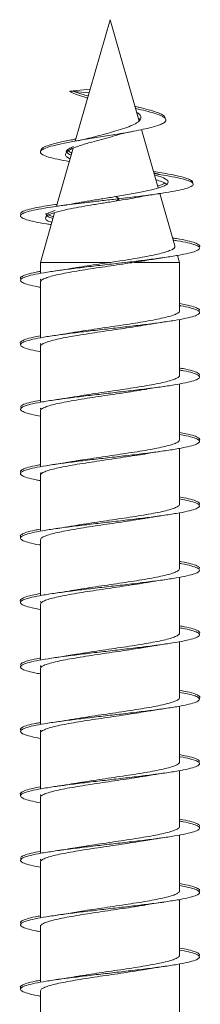
# Model space of a CAD drawing. Units: millimetres. Extents: x -859 to 1217, y -783 to 968.
# Drawn here: x -15 to -10, y 941 to 968 of the extents above; entities that cross this region are included whole.
import ezdxf

# ---------------------------------------------------------------- set-up
doc = ezdxf.new("R2010")
doc.units = ezdxf.units.MM

msp = doc.modelspace()

# ---------------------------------------------------------------- linework, layer by layer
at = {"color": 7, "linetype": 'Continuous', "lineweight": 0}
for p, q in [((-12.255, 968.205), (-13.228, 964.813)), ((-11.444, 965.375), (-12.255, 968.205)), ((-12.813, 966.261), (-13.375, 966.205)), ((-13.375, 966.205), (-12.841, 966.162)), ((-11.463, 965.441), (-11.454, 965.449)), ((-10.907, 963.504), (-11.375, 965.134)), ((-13.285, 964.613), (-13.75, 962.992)), ((-10.976, 963.952), (-11.039, 963.962)), ((-10.958, 963.895), (-11.022, 963.906)), ((-12.092, 963.264), (-11.996, 963.205)), ((-11.996, 963.205), (-12.078, 963.142)), ((-10.443, 961.887), (-10.863, 963.349)), ((-13.733, 963.05), (-13.777, 963.044)), ((-13.801, 962.814), (-14.199, 961.427)), ((-10.312, 961.427), (-10.367, 961.62)), ((-14.199, 961.427), (-14.199, 961.118)), ((-14.199, 961.427), (-12.238, 961.427)), ((-11.585, 961.427), (-10.312, 961.427)), ((-10.312, 960.074), (-10.312, 961.427)), ((-14.199, 960.876), (-14.199, 959.318)), ((-10.312, 958.274), (-10.312, 959.832)), ((-14.199, 959.076), (-14.199, 957.52)), ((-10.312, 956.474), (-10.312, 958.032)), ((-14.199, 957.276), (-14.199, 955.719)), ((-10.312, 954.674), (-10.312, 956.23)), ((-14.199, 955.476), (-14.199, 953.918)), ((-14.198, 955.532), (-14.184, 955.558)), ((-10.312, 952.874), (-10.312, 954.432)), ((-14.199, 953.676), (-14.199, 952.119)), ((-10.312, 951.074), (-10.312, 952.632)), ((-14.199, 951.876), (-14.199, 950.319)), ((-10.312, 949.274), (-10.312, 950.831)), ((-14.199, 950.076), (-14.199, 948.518)), ((-10.312, 947.474), (-10.312, 949.031)), ((-14.199, 948.276), (-14.199, 946.718)), ((-10.312, 945.674), (-10.312, 947.232)), ((-14.199, 946.476), (-14.199, 944.92)), ((-10.312, 943.874), (-10.312, 945.432)), ((-14.199, 944.676), (-14.199, 943.119)), ((-10.312, 942.074), (-10.312, 943.631)), ((-14.199, 942.876), (-14.199, 941.318)), ((-10.312, 940.274), (-10.312, 941.832)), ((-14.199, 941.076), (-14.199, 939.519))]:
    msp.add_line(p, q, dxfattribs=at)
for points, knots in [([(-12.882, 966.02), (-12.915, 966.029), (-13.05, 966.062), (-13.233, 966.124), (-13.328, 966.178), (-13.375, 966.205)], [0, 0, 0, 0, 0.143194, 0.567369, 1, 1, 1, 1]), ([(-12.866, 966.075), (-12.926, 966.091), (-13.086, 966.134), (-13.191, 966.178), (-13.257, 966.205)], [0, 0, 0, 0, 0.3781, 1, 1, 1, 1]), ([(-13.391, 964.243), (-13.504, 964.263), (-13.732, 964.305), (-13.982, 964.368), (-14.148, 964.433), (-14.216, 964.498), (-14.175, 964.565), (-14.03, 964.634), (-13.784, 964.703), (-13.447, 964.775), (-13.04, 964.847), (-12.586, 964.921), (-12.166, 964.989), (-11.811, 965.049), (-11.522, 965.102), (-11.263, 965.156), (-11.04, 965.21), (-10.864, 965.266), (-10.745, 965.323), (-10.687, 965.381), (-10.695, 965.44), (-10.772, 965.501), (-10.916, 965.562), (-11.123, 965.626), (-11.337, 965.68), (-11.491, 965.714), (-11.543, 965.725)], [0, 0, 0, 0, 0.04888, 0.098434, 0.147808, 0.197587, 0.247751, 0.297771, 0.348367, 0.399154, 0.449926, 0.50147, 0.552899, 0.587501, 0.622444, 0.657439, 0.692328, 0.727819, 0.763426, 0.798942, 0.834814, 0.871244, 0.907412, 0.944046, 0.981183, 1, 1, 1, 1]), ([(-12.729, 964.921), (-12.657, 964.941), (-12.496, 964.987), (-12.23, 965.056), (-11.96, 965.139), (-11.722, 965.215), (-11.536, 965.299), (-11.418, 965.385), (-11.381, 965.47), (-11.412, 965.551), (-11.486, 965.602), (-11.514, 965.622)], [0, 0, 0, 0, 0.097156, 0.218007, 0.338038, 0.457249, 0.576392, 0.694021, 0.811844, 0.927796, 1, 1, 1, 1]), ([(-10.723, 965.453), (-10.723, 965.469), (-10.723, 965.505), (-10.807, 965.563), (-10.956, 965.626), (-11.175, 965.691), (-11.382, 965.743), (-11.522, 965.774), (-11.56, 965.782)], [0, 0, 0, 0, 0.1504021, 0.3420709, 0.5362172, 0.7330159, 0.9288437, 1, 1, 1, 1]), ([(-11.423, 965.403), (-11.426, 965.416), (-11.431, 965.434), (-11.46, 965.453), (-11.468, 965.458)], [0, 0, 0, 0, 0.717803, 1, 1, 1, 1]), ([(-12.063, 964.98), (-11.987, 965.002), (-11.849, 965.04), (-11.668, 965.075), (-11.588, 965.091)], [0, 0, 0, 0, 0.557175, 1, 1, 1, 1]), ([(-14.165, 964.553), (-14.168, 964.557), (-14.191, 964.584), (-14.128, 964.634), (-13.97, 964.703), (-13.697, 964.775), (-13.436, 964.83), (-13.254, 964.862), (-13.212, 964.869)], [0, 0, 0, 0, 0.040808, 0.261593, 0.484913, 0.709078, 0.933185, 1, 1, 1, 1]), ([(-13.37, 964.316), (-13.403, 964.334), (-13.474, 964.373), (-13.509, 964.438), (-13.479, 964.51), (-13.35, 964.594), (-13.103, 964.69), (-12.8, 964.776), (-12.494, 964.861), (-12.249, 964.924), (-12.111, 964.967), (-12.062, 964.982)], [0, 0, 0, 0, 0.0902098, 0.1979481, 0.3050471, 0.4478444, 0.5891426, 0.7306181, 0.8357217, 0.9409984, 1, 1, 1, 1]), ([(-12.725, 964.923), (-12.808, 964.902), (-12.959, 964.863), (-13.152, 964.827), (-13.239, 964.811)], [0, 0, 0, 0, 0.555725, 1, 1, 1, 1]), ([(-13.472, 964.499), (-13.473, 964.501), (-13.487, 964.532), (-13.436, 964.586), (-13.32, 964.642), (-13.27, 964.666)], [0, 0, 0, 0, 0.026931, 0.583185, 1, 1, 1, 1]), ([(-13.339, 964.425), (-13.341, 964.425), (-13.398, 964.447), (-13.443, 964.474), (-13.46, 964.502), (-13.463, 964.507)], [0, 0, 0, 0, 0.024978, 0.813762, 1, 1, 1, 1]), ([(-13.322, 964.483), (-13.329, 964.486), (-13.375, 964.504), (-13.396, 964.524), (-13.415, 964.541)], [0, 0, 0, 0, 0.141128, 1, 1, 1, 1]), ([(-9.965, 963.653), (-9.961, 963.658), (-9.937, 963.682), (-9.995, 963.727), (-10.144, 963.789), (-10.402, 963.852), (-10.687, 963.906), (-10.908, 963.94), (-10.988, 963.953)], [0, 0, 0, 0, 0.04573, 0.253371, 0.461449, 0.670276, 0.879791, 1, 1, 1, 1]), ([(-12.092, 963.264), (-11.945, 963.288), (-11.65, 963.338), (-11.257, 963.411), (-10.938, 963.488), (-10.719, 963.564), (-10.615, 963.644), (-10.641, 963.723), (-10.771, 963.799), (-10.939, 963.849), (-11.012, 963.87)], [0, 0, 0, 0, 0.1277839, 0.2573028, 0.3864572, 0.5153157, 0.6439415, 0.7722555, 0.9002442, 1, 1, 1, 1]), ([(-11.996, 963.205), (-11.835, 963.224), (-11.517, 963.261), (-11.079, 963.317), (-10.692, 963.374), (-10.37, 963.431), (-10.126, 963.488), (-9.971, 963.547), (-9.914, 963.606), (-9.958, 963.666), (-10.104, 963.727), (-10.35, 963.789), (-10.641, 963.845), (-10.873, 963.881), (-10.968, 963.896)], [0, 0, 0, 0, 0.086587, 0.171278, 0.255752, 0.340554, 0.42557, 0.510806, 0.596202, 0.681881, 0.767816, 0.853931, 0.940353, 1, 1, 1, 1]), ([(-10.891, 963.884), (-10.895, 963.885), (-10.927, 963.9), (-10.989, 963.916), (-11.045, 963.929)], [0, 0, 0, 0, 0.107073, 1, 1, 1, 1]), ([(-10.679, 963.611), (-10.714, 963.635), (-10.772, 963.675), (-10.916, 963.717), (-10.973, 963.733)], [0, 0, 0, 0, 0.59993, 1, 1, 1, 1]), ([(-10.923, 963.56), (-10.917, 963.561), (-10.819, 963.587), (-10.773, 963.614), (-10.731, 963.639)], [0, 0, 0, 0, 0.067783, 1, 1, 1, 1]), ([(-13.896, 962.481), (-13.941, 962.488), (-14.119, 962.514), (-14.36, 962.559), (-14.599, 962.618), (-14.736, 962.677), (-14.771, 962.735), (-14.701, 962.794), (-14.528, 962.852), (-14.261, 962.911), (-13.933, 962.966), (-13.576, 963.016), (-13.211, 963.063), (-12.823, 963.11), (-12.413, 963.157), (-12.136, 963.189), (-11.996, 963.205)], [0, 0, 0, 0, 0.026815, 0.107794, 0.188772, 0.269752, 0.350731, 0.431703, 0.512671, 0.59367, 0.6747, 0.739486, 0.8041, 0.86846, 0.933243, 1, 1, 1, 1]), ([(-13.879, 962.54), (-13.927, 962.559), (-14.041, 962.603), (-14.073, 962.674), (-13.99, 962.752), (-13.775, 962.83), (-13.475, 962.902), (-13.139, 962.967), (-12.801, 963.026), (-12.441, 963.083), (-12.199, 963.122), (-12.078, 963.142)], [0, 0, 0, 0, 0.0929118, 0.2228375, 0.3527355, 0.4826466, 0.6127398, 0.7101763, 0.807219, 0.9043549, 1, 1, 1, 1]), ([(-13.138, 963.09), (-13.03, 963.109), (-12.813, 963.148), (-12.455, 963.205), (-12.212, 963.244), (-12.092, 963.264)], [0, 0, 0, 0, 0.330111, 0.667614, 1, 1, 1, 1]), ([(-12.078, 963.142), (-11.968, 963.16), (-11.75, 963.195), (-11.555, 963.232), (-11.459, 963.25)], [0, 0, 0, 0, 0.509, 1, 1, 1, 1]), ([(-11.466, 963.249), (-11.381, 963.264), (-11.185, 963.299), (-10.967, 963.333), (-10.844, 963.352)], [0, 0, 0, 0, 0.434717, 1, 1, 1, 1]), ([(-14.732, 962.753), (-14.743, 962.767), (-14.77, 962.8), (-14.692, 962.852), (-14.519, 962.911), (-14.264, 962.966), (-13.996, 963.012), (-13.81, 963.038), (-13.733, 963.049)], [0, 0, 0, 0, 0.137196, 0.335022, 0.532929, 0.730907, 0.889196, 1, 1, 1, 1]), ([(-14.031, 962.76), (-14.005, 962.784), (-13.964, 962.821), (-13.834, 962.859), (-13.784, 962.874)], [0, 0, 0, 0, 0.617235, 1, 1, 1, 1]), ([(-13.131, 963.091), (-13.243, 963.072), (-13.445, 963.036), (-13.673, 963.003), (-13.775, 962.988)], [0, 0, 0, 0, 0.556085, 1, 1, 1, 1]), ([(-13.848, 962.651), (-13.909, 962.673), (-14.032, 962.718), (-14.043, 962.764), (-14.048, 962.787)], [0, 0, 0, 0, 0.492985, 1, 1, 1, 1]), ([(-13.833, 962.702), (-13.852, 962.707), (-13.917, 962.725), (-13.941, 962.743), (-13.957, 962.756)], [0, 0, 0, 0, 0.286755, 1, 1, 1, 1]), ([(-14.199, 960.731), (-14.222, 960.735), (-14.361, 960.759), (-14.538, 960.801), (-14.709, 960.86), (-14.772, 960.919), (-14.731, 960.977), (-14.587, 961.036), (-14.345, 961.094), (-14.017, 961.153), (-13.614, 961.212), (-13.156, 961.27), (-12.659, 961.329), (-12.146, 961.387), (-11.638, 961.446), (-11.155, 961.505), (-10.718, 961.563), (-10.345, 961.622), (-10.052, 961.68), (-9.85, 961.739), (-9.749, 961.798), (-9.753, 961.856), (-9.86, 961.915), (-10.071, 961.973), (-10.288, 962.018), (-10.453, 962.044), (-10.49, 962.049)], [0, 0, 0, 0, 0.008744, 0.053204, 0.097662, 0.142121, 0.186581, 0.231041, 0.275501, 0.31996, 0.364422, 0.408883, 0.453345, 0.497807, 0.542271, 0.586733, 0.631197, 0.675661, 0.720125, 0.764591, 0.809056, 0.85352, 0.897984, 0.942448, 0.986909, 1, 1, 1, 1]), ([(-9.77, 961.853), (-9.768, 961.854), (-9.733, 961.875), (-9.763, 961.915), (-9.864, 961.973), (-10.083, 962.032), (-10.302, 962.077), (-10.469, 962.102), (-10.507, 962.108)], [0, 0, 0, 0, 0.012414, 0.24223, 0.472045, 0.701855, 0.931664, 1, 1, 1, 1]), ([(-10.447, 961.886), (-10.445, 961.883), (-10.432, 961.863), (-10.456, 961.828), (-10.526, 961.778), (-10.65, 961.729), (-10.82, 961.679), (-11.034, 961.63), (-11.286, 961.581), (-11.575, 961.53), (-11.895, 961.479), (-12.124, 961.444), (-12.238, 961.427)], [0, 0, 0, 0, 0.017869, 0.1231, 0.228603, 0.334111, 0.441196, 0.548286, 0.656945, 0.765604, 0.8828, 1, 1, 1, 1]), ([(-11.585, 961.427), (-11.484, 961.442), (-11.371, 961.46), (-11.274, 961.478), (-11.263, 961.48)], [0, 0, 0, 0, 0.884634, 1, 1, 1, 1]), ([(-11.263, 961.479), (-11.2, 961.49), (-11.1, 961.507), (-10.926, 961.534), (-10.808, 961.552), (-10.731, 961.563)], [0, 0, 0, 0, 0.371873, 0.589439, 1, 1, 1, 1]), ([(-14.192, 960.876), (-14.193, 960.885), (-14.196, 960.91), (-14.138, 960.952), (-14.027, 961), (-13.86, 961.05), (-13.649, 961.098), (-13.396, 961.147), (-13.112, 961.196), (-12.8, 961.245), (-12.475, 961.294), (-12.141, 961.343), (-11.842, 961.387), (-11.66, 961.415), (-11.585, 961.427)], [0, 0, 0, 0, 0.049587, 0.136997, 0.226939, 0.314349, 0.404296, 0.491703, 0.581649, 0.669057, 0.758999, 0.846414, 0.936354, 1, 1, 1, 1]), ([(-13.255, 961.27), (-13.315, 961.26), (-13.477, 961.232), (-13.662, 961.204), (-13.779, 961.187)], [0, 0, 0, 0, 0.368577, 1, 1, 1, 1]), ([(-12.238, 961.427), (-12.347, 961.411), (-12.568, 961.378), (-12.888, 961.33), (-13.121, 961.293), (-13.232, 961.273), (-13.255, 961.269)], [0, 0, 0, 0, 0.305297, 0.619449, 0.924755, 1, 1, 1, 1]), ([(-14.73, 960.953), (-14.74, 960.961), (-14.774, 960.989), (-14.724, 961.036), (-14.575, 961.094), (-14.394, 961.141), (-14.24, 961.167), (-14.199, 961.174)], [0, 0, 0, 0, 0.1094538, 0.3743649, 0.6392762, 0.9041912, 1, 1, 1, 1]), ([(-14.192, 960.932), (-14.196, 960.938), (-14.2, 960.947), (-14.189, 960.956), (-14.187, 960.959)], [0, 0, 0, 0, 0.723702, 1, 1, 1, 1]), ([(-14.199, 958.931), (-14.292, 958.949), (-14.487, 958.987), (-14.671, 959.044), (-14.765, 959.102), (-14.753, 959.161), (-14.637, 959.219), (-14.422, 959.278), (-14.116, 959.337), (-13.734, 959.395), (-13.289, 959.454), (-12.801, 959.512), (-12.291, 959.571), (-11.779, 959.63), (-11.287, 959.688), (-10.835, 959.747), (-10.442, 959.805), (-10.125, 959.864), (-9.898, 959.923), (-9.767, 959.981), (-9.742, 960.04), (-9.818, 960.098), (-10.006, 960.157), (-10.177, 960.197), (-10.304, 960.218), (-10.312, 960.219)], [0, 0, 0, 0, 0.042181, 0.08765, 0.133118, 0.178587, 0.224054, 0.269522, 0.31499, 0.360455, 0.405922, 0.451388, 0.496854, 0.542319, 0.587786, 0.633249, 0.678714, 0.724179, 0.769643, 0.815107, 0.860572, 0.906036, 0.9515, 0.996964, 1, 1, 1, 1]), ([(-9.777, 960.053), (-9.766, 960.068), (-9.742, 960.103), (-9.826, 960.157), (-10.015, 960.216), (-10.186, 960.255), (-10.308, 960.275), (-10.312, 960.276)], [0, 0, 0, 0, 0.203281, 0.466489, 0.729702, 0.99291, 1, 1, 1, 1]), ([(-10.318, 960.074), (-10.316, 960.069), (-10.309, 960.048), (-10.353, 960.01), (-10.45, 959.962), (-10.605, 959.913), (-10.805, 959.864), (-11.049, 959.815), (-11.326, 959.766), (-11.632, 959.717), (-11.954, 959.668), (-12.287, 959.619), (-12.617, 959.571), (-12.936, 959.522), (-13.152, 959.488), (-13.25, 959.47), (-13.257, 959.469)], [0, 0, 0, 0, 0.025258, 0.104808, 0.186667, 0.266217, 0.348075, 0.427625, 0.509484, 0.589035, 0.670894, 0.750444, 0.832301, 0.91185, 0.993711, 1, 1, 1, 1]), ([(-14.192, 959.076), (-14.194, 959.082), (-14.2, 959.105), (-14.151, 959.144), (-14.047, 959.193), (-13.889, 959.242), (-13.683, 959.291), (-13.438, 959.339), (-13.156, 959.389), (-12.85, 959.437), (-12.524, 959.486), (-12.194, 959.535), (-11.861, 959.584), (-11.547, 959.633), (-11.339, 959.665), (-11.25, 959.682), (-11.249, 959.682)], [0, 0, 0, 0, 0.031616, 0.113391, 0.192862, 0.274638, 0.354109, 0.435881, 0.515353, 0.597127, 0.676603, 0.75838, 0.837849, 0.919621, 0.999093, 1, 1, 1, 1]), ([(-11.249, 959.681), (-11.19, 959.691), (-11.029, 959.719), (-10.846, 959.746), (-10.729, 959.763)], [0, 0, 0, 0, 0.363182, 1, 1, 1, 1]), ([(-14.737, 959.153), (-14.741, 959.156), (-14.777, 959.178), (-14.744, 959.219), (-14.629, 959.278), (-14.443, 959.33), (-14.267, 959.362), (-14.199, 959.374)], [0, 0, 0, 0, 0.035378, 0.300332, 0.565287, 0.830236, 1, 1, 1, 1]), ([(-13.257, 959.47), (-13.303, 959.462), (-13.464, 959.433), (-13.646, 959.407), (-13.776, 959.388)], [0, 0, 0, 0, 0.288678, 1, 1, 1, 1]), ([(-14.193, 959.132), (-14.196, 959.136), (-14.2, 959.145), (-14.19, 959.153), (-14.185, 959.158)], [0, 0, 0, 0, 0.48877, 1, 1, 1, 1]), ([(-9.78, 958.253), (-9.77, 958.263), (-9.737, 958.292), (-9.794, 958.341), (-9.951, 958.399), (-10.131, 958.444), (-10.279, 958.469), (-10.312, 958.474)], [0, 0, 0, 0, 0.1302108, 0.3948866, 0.6595647, 0.9242466, 1, 1, 1, 1]), ([(-14.199, 957.132), (-14.266, 957.144), (-14.441, 957.176), (-14.624, 957.227), (-14.75, 957.286), (-14.766, 957.344), (-14.68, 957.403), (-14.492, 957.462), (-14.211, 957.52), (-13.848, 957.579), (-13.419, 957.637), (-12.941, 957.696), (-12.435, 957.755), (-11.921, 957.813), (-11.422, 957.872), (-10.957, 957.93), (-10.545, 957.989), (-10.206, 958.048), (-9.951, 958.106), (-9.794, 958.165), (-9.738, 958.223), (-9.786, 958.282), (-9.943, 958.341), (-10.123, 958.386), (-10.274, 958.412), (-10.312, 958.418)], [0, 0, 0, 0, 0.028462, 0.074013, 0.119565, 0.165116, 0.210668, 0.256219, 0.301771, 0.347322, 0.392876, 0.438426, 0.48398, 0.52953, 0.575083, 0.620637, 0.66619, 0.711744, 0.757298, 0.802851, 0.848406, 0.893961, 0.939517, 0.985074, 1, 1, 1, 1]), ([(-10.318, 958.274), (-10.317, 958.267), (-10.312, 958.243), (-10.364, 958.203), (-10.471, 958.154), (-10.632, 958.105), (-10.84, 958.056), (-11.088, 958.008), (-11.372, 957.959), (-11.679, 957.91), (-12.006, 957.861), (-12.337, 957.812), (-12.667, 957.763), (-12.97, 957.717), (-13.15, 957.687), (-13.231, 957.673)], [0, 0, 0, 0, 0.036691, 0.119142, 0.199273, 0.281728, 0.361854, 0.444311, 0.524438, 0.606896, 0.687024, 0.769474, 0.849607, 0.932061, 1, 1, 1, 1]), ([(-11.251, 957.88), (-11.178, 957.893), (-11.016, 957.921), (-10.833, 957.948), (-10.732, 957.963)], [0, 0, 0, 0, 0.445401, 1, 1, 1, 1]), ([(-14.193, 957.276), (-14.195, 957.28), (-14.203, 957.3), (-14.161, 957.337), (-14.068, 957.386), (-13.916, 957.435), (-13.719, 957.483), (-13.477, 957.532), (-13.202, 957.581), (-12.897, 957.63), (-12.576, 957.679), (-12.243, 957.728), (-11.912, 957.776), (-11.592, 957.825), (-11.369, 957.86), (-11.264, 957.879), (-11.251, 957.882)], [0, 0, 0, 0, 0.020463, 0.099941, 0.181724, 0.261204, 0.342987, 0.422463, 0.504246, 0.583722, 0.665511, 0.744989, 0.826772, 0.906247, 0.988033, 1, 1, 1, 1]), ([(-13.231, 957.674), (-13.233, 957.673), (-13.274, 957.666), (-13.381, 957.648), (-13.56, 957.619), (-13.701, 957.599), (-13.777, 957.588)], [0, 0, 0, 0, 0.0134, 0.293442, 0.619725, 1, 1, 1, 1]), ([(-14.736, 957.353), (-14.746, 957.37), (-14.767, 957.406), (-14.671, 957.462), (-14.49, 957.519), (-14.294, 957.557), (-14.199, 957.576)], [0, 0, 0, 0, 0.2242864, 0.4877518, 0.7512223, 1, 1, 1, 1]), ([(-14.196, 957.332), (-14.197, 957.333), (-14.202, 957.342), (-14.192, 957.35), (-14.184, 957.357)], [0, 0, 0, 0, 0.179532, 1, 1, 1, 1]), ([(-14.199, 955.332), (-14.238, 955.339), (-14.391, 955.365), (-14.572, 955.411), (-14.726, 955.469), (-14.772, 955.528), (-14.715, 955.587), (-14.555, 955.645), (-14.298, 955.704), (-13.957, 955.762), (-13.545, 955.821), (-13.079, 955.88), (-12.579, 955.938), (-12.065, 955.997), (-11.559, 956.055), (-11.082, 956.114), (-10.654, 956.173), (-10.293, 956.231), (-10.014, 956.29), (-9.827, 956.348), (-9.743, 956.407), (-9.762, 956.466), (-9.889, 956.524), (-10.073, 956.575), (-10.246, 956.606), (-10.312, 956.618)], [0, 0, 0, 0, 0.015768, 0.061325, 0.106883, 0.152442, 0.198001, 0.243561, 0.289121, 0.334681, 0.380241, 0.4258, 0.471359, 0.516916, 0.562474, 0.608031, 0.653587, 0.699143, 0.744699, 0.790254, 0.835809, 0.881364, 0.926918, 0.972473, 1, 1, 1, 1]), ([(-9.776, 956.453), (-9.77, 956.457), (-9.734, 956.481), (-9.771, 956.524), (-9.895, 956.583), (-10.081, 956.633), (-10.251, 956.663), (-10.312, 956.674)], [0, 0, 0, 0, 0.056372, 0.321458, 0.586547, 0.851627, 1, 1, 1, 1]), ([(-10.318, 956.474), (-10.318, 956.464), (-10.316, 956.438), (-10.377, 956.395), (-10.492, 956.347), (-10.661, 956.298), (-10.875, 956.249), (-11.131, 956.2), (-11.416, 956.151), (-11.729, 956.102), (-12.055, 956.054), (-12.389, 956.004), (-12.715, 955.956), (-13.011, 955.91), (-13.181, 955.882), (-13.256, 955.869)], [0, 0, 0, 0, 0.049896, 0.12943, 0.211272, 0.290803, 0.372645, 0.452179, 0.534017, 0.613555, 0.695395, 0.774923, 0.856766, 0.936298, 1, 1, 1, 1]), ([(-14.196, 955.476), (-14.197, 955.477), (-14.206, 955.495), (-14.171, 955.529), (-14.086, 955.578), (-13.943, 955.627), (-13.751, 955.676), (-13.517, 955.725), (-13.244, 955.774), (-12.946, 955.822), (-12.624, 955.871), (-12.295, 955.92), (-11.961, 955.969), (-11.641, 956.018), (-11.4, 956.055), (-11.281, 956.076), (-11.253, 956.082)], [0, 0, 0, 0, 0.0070169, 0.0888023, 0.1682822, 0.2500645, 0.3295442, 0.4113327, 0.4908094, 0.5725928, 0.6520768, 0.7338585, 0.8133382, 0.8951283, 0.9746067, 1, 1, 1, 1]), ([(-11.252, 956.08), (-11.191, 956.091), (-11.027, 956.119), (-10.844, 956.146), (-10.731, 956.163)], [0, 0, 0, 0, 0.377298, 1, 1, 1, 1]), ([(-14.73, 955.553), (-14.741, 955.564), (-14.772, 955.595), (-14.708, 955.645), (-14.542, 955.704), (-14.364, 955.747), (-14.223, 955.771), (-14.199, 955.775)], [0, 0, 0, 0, 0.150929, 0.415294, 0.679658, 0.944027, 1, 1, 1, 1]), ([(-13.256, 955.87), (-13.329, 955.857), (-13.492, 955.829), (-13.675, 955.802), (-13.776, 955.788)], [0, 0, 0, 0, 0.446998, 1, 1, 1, 1]), ([(-9.771, 954.653), (-9.762, 954.671), (-9.745, 954.709), (-9.851, 954.766), (-10.033, 954.822), (-10.224, 954.858), (-10.312, 954.875)], [0, 0, 0, 0, 0.245721, 0.509808, 0.773895, 1, 1, 1, 1]), ([(-14.199, 953.531), (-14.209, 953.532), (-14.337, 953.554), (-14.509, 953.594), (-14.695, 953.653), (-14.769, 953.712), (-14.742, 953.77), (-14.609, 953.829), (-14.38, 953.887), (-14.061, 953.946), (-13.667, 954.005), (-13.214, 954.063), (-12.721, 954.122), (-12.209, 954.18), (-11.699, 954.239), (-11.212, 954.297), (-10.768, 954.356), (-10.387, 954.415), (-10.083, 954.473), (-9.87, 954.532), (-9.756, 954.59), (-9.747, 954.649), (-9.843, 954.708), (-10.027, 954.764), (-10.22, 954.802), (-10.312, 954.819)], [0, 0, 0, 0, 0.003871, 0.049347, 0.094823, 0.140297, 0.185772, 0.231247, 0.276722, 0.322196, 0.36767, 0.413144, 0.458619, 0.504092, 0.549568, 0.595043, 0.640516, 0.68599, 0.731465, 0.77694, 0.822414, 0.867889, 0.913364, 0.958839, 1, 1, 1, 1]), ([(-10.316, 954.674), (-10.318, 954.662), (-10.32, 954.633), (-10.391, 954.588), (-10.515, 954.539), (-10.69, 954.49), (-10.912, 954.441), (-11.171, 954.393), (-11.464, 954.344), (-11.777, 954.295), (-12.107, 954.246), (-12.438, 954.197), (-12.766, 954.148), (-13.041, 954.106), (-13.195, 954.079), (-13.253, 954.069)], [0, 0, 0, 0, 0.061099, 0.142996, 0.222584, 0.304479, 0.384067, 0.465965, 0.545556, 0.627453, 0.707038, 0.788939, 0.868522, 0.950423, 1, 1, 1, 1]), ([(-11.251, 954.281), (-11.201, 954.289), (-11.035, 954.318), (-10.856, 954.345), (-10.731, 954.363)], [0, 0, 0, 0, 0.29906, 1, 1, 1, 1]), ([(-14.197, 953.676), (-14.193, 953.691), (-14.184, 953.723), (-14.102, 953.771), (-13.967, 953.82), (-13.784, 953.868), (-13.554, 953.917), (-13.289, 953.966), (-12.992, 954.015), (-12.676, 954.064), (-12.344, 954.113), (-12.013, 954.161), (-11.688, 954.21), (-11.43, 954.251), (-11.293, 954.275), (-11.251, 954.282)], [0, 0, 0, 0, 0.075326, 0.157064, 0.236498, 0.318238, 0.397672, 0.479404, 0.558842, 0.640583, 0.720017, 0.801753, 0.881184, 0.962928, 1, 1, 1, 1]), ([(-13.253, 954.07), (-13.313, 954.06), (-13.475, 954.032), (-13.66, 954.005), (-13.777, 953.988)], [0, 0, 0, 0, 0.36998, 1, 1, 1, 1]), ([(-14.732, 953.753), (-14.74, 953.759), (-14.776, 953.784), (-14.733, 953.829), (-14.6, 953.887), (-14.415, 953.936), (-14.252, 953.965), (-14.199, 953.974)], [0, 0, 0, 0, 0.077295, 0.342398, 0.607505, 0.872606, 1, 1, 1, 1]), ([(-14.199, 951.732), (-14.281, 951.747), (-14.467, 951.782), (-14.651, 951.836), (-14.759, 951.895), (-14.76, 951.954), (-14.657, 952.012), (-14.453, 952.071), (-14.159, 952.129), (-13.784, 952.188), (-13.346, 952.247), (-12.863, 952.305), (-12.354, 952.364), (-11.841, 952.422), (-11.345, 952.481), (-10.888, 952.54), (-10.486, 952.598), (-10.16, 952.657), (-9.92, 952.715), (-9.778, 952.774), (-9.739, 952.833), (-9.804, 952.891), (-9.977, 952.95), (-10.153, 952.992), (-10.291, 953.015), (-10.312, 953.019)], [0, 0, 0, 0, 0.0360186, 0.0815314, 0.1270456, 0.1725594, 0.2180742, 0.2635893, 0.3091041, 0.3546202, 0.4001358, 0.445653, 0.4911698, 0.5366872, 0.5822053, 0.6277227, 0.6732431, 0.7187618, 0.7642822, 0.8098019, 0.8553219, 0.9008403, 0.9463589, 0.991877, 1, 1, 1, 1]), ([(-9.779, 952.853), (-9.768, 952.866), (-9.74, 952.898), (-9.811, 952.95), (-9.987, 953.008), (-10.161, 953.05), (-10.295, 953.072), (-10.312, 953.075)], [0, 0, 0, 0, 0.171605, 0.435567, 0.699521, 0.963475, 1, 1, 1, 1]), ([(-10.314, 952.874), (-10.318, 952.859), (-10.325, 952.828), (-10.406, 952.78), (-10.538, 952.732), (-10.722, 952.683), (-10.948, 952.634), (-11.215, 952.585), (-11.509, 952.536), (-11.828, 952.487), (-12.156, 952.439), (-12.49, 952.39), (-12.813, 952.341), (-13.073, 952.301), (-13.209, 952.277), (-13.253, 952.269)], [0, 0, 0, 0, 0.074546, 0.15411, 0.235985, 0.315551, 0.397424, 0.476989, 0.558863, 0.638429, 0.7203, 0.799869, 0.881742, 0.961308, 1, 1, 1, 1]), ([(-14.194, 951.876), (-14.192, 951.889), (-14.189, 951.918), (-14.117, 951.963), (-13.992, 952.012), (-13.814, 952.061), (-13.593, 952.11), (-13.331, 952.159), (-13.04, 952.207), (-12.723, 952.257), (-12.397, 952.305), (-12.062, 952.354), (-11.738, 952.403), (-11.463, 952.445), (-11.313, 952.471), (-11.256, 952.481)], [0, 0, 0, 0, 0.064287, 0.143833, 0.225685, 0.305228, 0.387083, 0.466628, 0.548483, 0.628027, 0.70988, 0.789424, 0.871274, 0.950822, 1, 1, 1, 1]), ([(-11.255, 952.48), (-11.195, 952.49), (-11.032, 952.519), (-10.847, 952.546), (-10.73, 952.563)], [0, 0, 0, 0, 0.370493, 1, 1, 1, 1]), ([(-14.742, 951.953), (-14.743, 951.953), (-14.776, 951.973), (-14.751, 952.012), (-14.65, 952.071), (-14.464, 952.125), (-14.279, 952.16), (-14.199, 952.175)], [0, 0, 0, 0, 0.002612, 0.267143, 0.531673, 0.796209, 1, 1, 1, 1]), ([(-13.254, 952.27), (-13.302, 952.262), (-13.465, 952.233), (-13.649, 952.206), (-13.778, 952.187)], [0, 0, 0, 0, 0.295409, 1, 1, 1, 1]), ([(-14.192, 951.932), (-14.196, 951.942), (-14.2, 951.953), (-14.185, 951.964), (-14.184, 951.965)], [0, 0, 0, 0, 0.93318, 1, 1, 1, 1]), ([(-14.199, 949.932), (-14.254, 949.942), (-14.419, 949.971), (-14.603, 950.02), (-14.74, 950.079), (-14.77, 950.137), (-14.696, 950.196), (-14.52, 950.254), (-14.25, 950.313), (-13.896, 950.372), (-13.474, 950.43), (-13.002, 950.489), (-12.498, 950.547), (-11.984, 950.606), (-11.481, 950.665), (-11.011, 950.723), (-10.592, 950.782), (-10.243, 950.84), (-9.978, 950.899), (-9.807, 950.958), (-9.74, 951.016), (-9.775, 951.075), (-9.919, 951.133), (-10.101, 951.181), (-10.262, 951.209), (-10.312, 951.218)], [0, 0, 0, 0, 0.0228464, 0.0684134, 0.1139801, 0.1595463, 0.2051121, 0.2506773, 0.296242, 0.3418071, 0.3873707, 0.432933, 0.4784962, 0.5240601, 0.5696247, 0.6151876, 0.6607497, 0.7063129, 0.7518739, 0.7974362, 0.8429988, 0.8885606, 0.9341224, 0.9796841, 1, 1, 1, 1]), ([(-10.314, 951.074), (-10.313, 951.073), (-10.304, 951.056), (-10.338, 951.022), (-10.421, 950.973), (-10.564, 950.924), (-10.753, 950.875), (-10.988, 950.826), (-11.257, 950.778), (-11.558, 950.729), (-11.876, 950.68), (-12.208, 950.631), (-12.539, 950.582), (-12.863, 950.533), (-13.104, 950.496), (-13.226, 950.474), (-13.255, 950.469)], [0, 0, 0, 0, 0.006113, 0.085655, 0.167502, 0.247041, 0.328891, 0.408432, 0.490279, 0.569819, 0.65167, 0.731207, 0.813055, 0.892598, 0.974445, 1, 1, 1, 1]), ([(-9.779, 951.053), (-9.77, 951.06), (-9.735, 951.087), (-9.783, 951.133), (-9.926, 951.192), (-10.109, 951.239), (-10.266, 951.266), (-10.312, 951.274)], [0, 0, 0, 0, 0.098143, 0.363162, 0.628186, 0.893198, 1, 1, 1, 1]), ([(-11.252, 950.68), (-11.179, 950.693), (-11.017, 950.721), (-10.833, 950.748), (-10.731, 950.763)], [0, 0, 0, 0, 0.446137, 1, 1, 1, 1]), ([(-14.192, 950.076), (-14.193, 950.086), (-14.194, 950.113), (-14.131, 950.156), (-14.014, 950.205), (-13.845, 950.253), (-13.628, 950.302), (-13.374, 950.351), (-13.085, 950.4), (-12.774, 950.449), (-12.446, 950.498), (-12.114, 950.546), (-11.785, 950.596), (-11.493, 950.64), (-11.324, 950.669), (-11.252, 950.682)], [0, 0, 0, 0, 0.050774, 0.132565, 0.212048, 0.293841, 0.373325, 0.455112, 0.534596, 0.616387, 0.695874, 0.777664, 0.857153, 0.93894, 1, 1, 1, 1]), ([(-13.255, 950.47), (-13.328, 950.458), (-13.491, 950.429), (-13.674, 950.403), (-13.775, 950.388)], [0, 0, 0, 0, 0.448201, 1, 1, 1, 1]), ([(-14.733, 950.153), (-14.744, 950.167), (-14.769, 950.201), (-14.69, 950.254), (-14.505, 950.313), (-14.333, 950.353), (-14.207, 950.374), (-14.199, 950.376)], [0, 0, 0, 0, 0.1921216, 0.4555958, 0.7190638, 0.982531, 1, 1, 1, 1]), ([(-14.191, 950.132), (-14.195, 950.14), (-14.2, 950.149), (-14.188, 950.159), (-14.187, 950.161)], [0, 0, 0, 0, 0.843577, 1, 1, 1, 1]), ([(-14.199, 948.132), (-14.225, 948.136), (-14.368, 948.16), (-14.545, 948.204), (-14.713, 948.262), (-14.771, 948.321), (-14.728, 948.379), (-14.579, 948.438), (-14.335, 948.497), (-14.003, 948.555), (-13.599, 948.614), (-13.138, 948.672), (-12.641, 948.731), (-12.128, 948.79), (-11.62, 948.848), (-11.139, 948.907), (-10.703, 948.965), (-10.333, 949.024), (-10.043, 949.083), (-9.845, 949.141), (-9.748, 949.2), (-9.754, 949.258), (-9.867, 949.317), (-10.052, 949.37), (-10.234, 949.404), (-10.312, 949.418)], [0, 0, 0, 0, 0.01049, 0.056017, 0.101546, 0.147075, 0.192604, 0.238132, 0.283662, 0.329192, 0.37472, 0.42025, 0.46578, 0.51131, 0.556841, 0.60237, 0.647901, 0.693433, 0.738964, 0.784495, 0.830028, 0.87556, 0.921094, 0.966627, 1, 1, 1, 1]), ([(-9.771, 949.253), (-9.769, 949.255), (-9.734, 949.276), (-9.763, 949.317), (-9.874, 949.375), (-10.06, 949.428), (-10.239, 949.461), (-10.312, 949.474)], [0, 0, 0, 0, 0.023657, 0.288496, 0.553335, 0.81818, 1, 1, 1, 1]), ([(-10.316, 949.274), (-10.315, 949.271), (-10.307, 949.251), (-10.347, 949.215), (-10.44, 949.166), (-10.589, 949.117), (-10.787, 949.068), (-11.026, 949.019), (-11.302, 948.97), (-11.604, 948.922), (-11.928, 948.872), (-12.257, 948.824), (-12.591, 948.775), (-12.909, 948.726), (-13.134, 948.691), (-13.239, 948.672), (-13.255, 948.669)], [0, 0, 0, 0, 0.017264, 0.099131, 0.178691, 0.260557, 0.340119, 0.421985, 0.501543, 0.583416, 0.662972, 0.744843, 0.824403, 0.906265, 0.985829, 1, 1, 1, 1]), ([(-14.191, 948.276), (-14.193, 948.284), (-14.197, 948.308), (-14.144, 948.348), (-14.036, 948.397), (-13.873, 948.446), (-13.665, 948.495), (-13.414, 948.544), (-13.132, 948.593), (-12.821, 948.642), (-12.498, 948.69), (-12.164, 948.739), (-11.836, 948.788), (-11.523, 948.836), (-11.338, 948.867), (-11.248, 948.882)], [0, 0, 0, 0, 0.039583, 0.119006, 0.200732, 0.280155, 0.361885, 0.441304, 0.523029, 0.602453, 0.68418, 0.763602, 0.845325, 0.924754, 1, 1, 1, 1]), ([(-11.248, 948.881), (-11.189, 948.891), (-11.094, 948.908), (-10.929, 948.934), (-10.81, 948.951), (-10.732, 948.963)], [0, 0, 0, 0, 0.353878, 0.575387, 1, 1, 1, 1]), ([(-14.73, 948.353), (-14.74, 948.362), (-14.774, 948.39), (-14.72, 948.438), (-14.568, 948.497), (-14.387, 948.542), (-14.236, 948.568), (-14.199, 948.574)], [0, 0, 0, 0, 0.118913, 0.383747, 0.648586, 0.913423, 1, 1, 1, 1]), ([(-13.255, 948.67), (-13.315, 948.66), (-13.477, 948.632), (-13.661, 948.605), (-13.778, 948.587)], [0, 0, 0, 0, 0.367498, 1, 1, 1, 1]), ([(-14.193, 948.332), (-14.196, 948.337), (-14.2, 948.346), (-14.19, 948.355), (-14.186, 948.358)], [0, 0, 0, 0, 0.614485, 1, 1, 1, 1]), ([(-14.199, 946.33), (-14.296, 946.349), (-14.493, 946.388), (-14.675, 946.446), (-14.766, 946.504), (-14.75, 946.563), (-14.631, 946.622), (-14.412, 946.68), (-14.104, 946.739), (-13.719, 946.797), (-13.272, 946.856), (-12.783, 946.915), (-12.272, 946.973), (-11.761, 947.032), (-11.269, 947.09), (-10.82, 947.149), (-10.429, 947.208), (-10.116, 947.266), (-9.89, 947.325), (-9.765, 947.383), (-9.742, 947.442), (-9.823, 947.5), (-10.014, 947.559), (-10.184, 947.599), (-10.307, 947.619), (-10.312, 947.62)], [0, 0, 0, 0, 0.043953, 0.089406, 0.134859, 0.180313, 0.225767, 0.271222, 0.316678, 0.362134, 0.407587, 0.453042, 0.498495, 0.543948, 0.5894, 0.634851, 0.680303, 0.725754, 0.771204, 0.816654, 0.862104, 0.907553, 0.953002, 0.998451, 1, 1, 1, 1]), ([(-10.318, 947.474), (-10.317, 947.468), (-10.31, 947.446), (-10.358, 947.407), (-10.459, 947.358), (-10.617, 947.309), (-10.82, 947.261), (-11.067, 947.211), (-11.346, 947.163), (-11.654, 947.114), (-11.976, 947.065), (-12.31, 947.016), (-12.639, 946.967), (-12.957, 946.918), (-13.166, 946.886), (-13.258, 946.869), (-13.259, 946.869)], [0, 0, 0, 0, 0.030728, 0.110255, 0.19209, 0.271617, 0.353449, 0.432976, 0.514812, 0.594342, 0.676176, 0.755702, 0.837535, 0.917065, 0.998899, 1, 1, 1, 1]), ([(-9.775, 947.453), (-9.765, 947.469), (-9.743, 947.504), (-9.833, 947.559), (-10.014, 947.618), (-10.213, 947.656), (-10.312, 947.676)], [0, 0, 0, 0, 0.212573, 0.475592, 0.738605, 1, 1, 1, 1]), ([(-11.25, 947.081), (-11.191, 947.091), (-11.029, 947.119), (-10.845, 947.146), (-10.728, 947.163)], [0, 0, 0, 0, 0.365085, 1, 1, 1, 1]), ([(-14.193, 946.476), (-14.194, 946.481), (-14.201, 946.503), (-14.156, 946.541), (-14.056, 946.59), (-13.902, 946.638), (-13.699, 946.688), (-13.456, 946.736), (-13.176, 946.785), (-12.871, 946.834), (-12.546, 946.883), (-12.216, 946.932), (-11.883, 946.981), (-11.567, 947.029), (-11.353, 947.063), (-11.257, 947.08), (-11.25, 947.082)], [0, 0, 0, 0, 0.026146, 0.107927, 0.187402, 0.269179, 0.348654, 0.430436, 0.509915, 0.591692, 0.671164, 0.75295, 0.832424, 0.914204, 0.993681, 1, 1, 1, 1]), ([(-14.736, 946.553), (-14.741, 946.556), (-14.776, 946.579), (-14.742, 946.622), (-14.623, 946.68), (-14.437, 946.731), (-14.264, 946.762), (-14.199, 946.774)], [0, 0, 0, 0, 0.0447177, 0.3097536, 0.5747886, 0.839834, 1, 1, 1, 1]), ([(-13.259, 946.869), (-13.305, 946.861), (-13.466, 946.833), (-13.648, 946.807), (-13.777, 946.788)], [0, 0, 0, 0, 0.286998, 1, 1, 1, 1]), ([(-14.194, 946.532), (-14.196, 946.535), (-14.201, 946.544), (-14.191, 946.552), (-14.185, 946.558)], [0, 0, 0, 0, 0.364924, 1, 1, 1, 1]), ([(-14.199, 944.532), (-14.269, 944.545), (-14.447, 944.577), (-14.631, 944.629), (-14.751, 944.688), (-14.765, 944.747), (-14.675, 944.805), (-14.484, 944.864), (-14.199, 944.922), (-13.834, 944.981), (-13.402, 945.039), (-12.924, 945.098), (-12.417, 945.157), (-11.903, 945.215), (-11.404, 945.274), (-10.941, 945.332), (-10.532, 945.391), (-10.195, 945.45), (-9.945, 945.508), (-9.789, 945.567), (-9.738, 945.625), (-9.79, 945.684), (-9.951, 945.743), (-10.13, 945.787), (-10.278, 945.813), (-10.312, 945.818)], [0, 0, 0, 0, 0.030167, 0.075713, 0.121258, 0.166805, 0.212351, 0.257896, 0.303442, 0.348987, 0.394532, 0.440078, 0.485621, 0.531168, 0.576711, 0.622259, 0.667802, 0.713349, 0.758893, 0.804439, 0.849985, 0.89553, 0.941076, 0.986622, 1, 1, 1, 1]), ([(-9.78, 945.653), (-9.769, 945.663), (-9.737, 945.693), (-9.798, 945.743), (-9.959, 945.801), (-10.138, 945.845), (-10.282, 945.87), (-10.312, 945.875)], [0, 0, 0, 0, 0.139602, 0.404161, 0.668727, 0.933283, 1, 1, 1, 1]), ([(-10.318, 945.674), (-10.317, 945.666), (-10.314, 945.641), (-10.369, 945.6), (-10.48, 945.551), (-10.644, 945.502), (-10.856, 945.453), (-11.106, 945.404), (-11.392, 945.355), (-11.701, 945.307), (-12.028, 945.258), (-12.359, 945.209), (-12.689, 945.16), (-12.983, 945.115), (-13.153, 945.086), (-13.226, 945.074)], [0, 0, 0, 0, 0.042259, 0.124807, 0.205031, 0.287583, 0.367805, 0.450353, 0.530578, 0.613124, 0.69335, 0.775898, 0.856121, 0.938671, 1, 1, 1, 1]), ([(-14.194, 944.676), (-14.196, 944.679), (-14.204, 944.698), (-14.165, 944.734), (-14.076, 944.782), (-13.928, 944.831), (-13.733, 944.88), (-13.494, 944.929), (-13.221, 944.978), (-12.918, 945.027), (-12.598, 945.075), (-12.265, 945.124), (-11.935, 945.173), (-11.613, 945.222), (-11.383, 945.258), (-11.271, 945.278), (-11.252, 945.282)], [0, 0, 0, 0, 0.014993, 0.094468, 0.176249, 0.255724, 0.337505, 0.416982, 0.498759, 0.578241, 0.660021, 0.739495, 0.821275, 0.900754, 0.982531, 1, 1, 1, 1]), ([(-11.251, 945.28), (-11.178, 945.293), (-11.015, 945.321), (-10.832, 945.348), (-10.731, 945.363)], [0, 0, 0, 0, 0.447277, 1, 1, 1, 1]), ([(-14.738, 944.753), (-14.747, 944.77), (-14.766, 944.807), (-14.666, 944.864), (-14.484, 944.92), (-14.29, 944.958), (-14.199, 944.975)], [0, 0, 0, 0, 0.234029, 0.497781, 0.761533, 1, 1, 1, 1]), ([(-13.226, 945.074), (-13.227, 945.074), (-13.267, 945.067), (-13.374, 945.049), (-13.554, 945.02), (-13.698, 944.999), (-13.776, 944.988)], [0, 0, 0, 0, 0.010416, 0.286068, 0.61292, 1, 1, 1, 1]), ([(-14.198, 944.732), (-14.198, 944.732), (-14.203, 944.741), (-14.193, 944.749), (-14.184, 944.757)], [0, 0, 0, 0, 0.047862, 1, 1, 1, 1]), ([(-14.199, 942.732), (-14.242, 942.739), (-14.397, 942.766), (-14.578, 942.813), (-14.73, 942.871), (-14.772, 942.93), (-14.711, 942.989), (-14.547, 943.047), (-14.288, 943.106), (-13.944, 943.164), (-13.53, 943.223), (-13.062, 943.282), (-12.561, 943.34), (-12.047, 943.399), (-11.542, 943.457), (-11.066, 943.516), (-10.64, 943.575), (-10.282, 943.633), (-10.005, 943.692), (-9.823, 943.75), (-9.742, 943.809), (-9.765, 943.868), (-9.895, 943.926), (-10.079, 943.976), (-10.25, 944.007), (-10.312, 944.018)], [0, 0, 0, 0, 0.017335, 0.062891, 0.10845, 0.154007, 0.199566, 0.245124, 0.290684, 0.336243, 0.381802, 0.427363, 0.472924, 0.518484, 0.564046, 0.609609, 0.655172, 0.700735, 0.746298, 0.791863, 0.837427, 0.88299, 0.928553, 0.974114, 1, 1, 1, 1]), ([(-10.318, 943.874), (-10.318, 943.863), (-10.318, 943.836), (-10.383, 943.792), (-10.502, 943.743), (-10.674, 943.694), (-10.891, 943.646), (-11.149, 943.597), (-11.437, 943.548), (-11.751, 943.499), (-12.077, 943.45), (-12.411, 943.401), (-12.737, 943.353), (-13.025, 943.308), (-13.186, 943.281), (-13.255, 943.269)], [0, 0, 0, 0, 0.055388, 0.134942, 0.216801, 0.296357, 0.378216, 0.45777, 0.539633, 0.619186, 0.701043, 0.780595, 0.862456, 0.942009, 1, 1, 1, 1]), ([(-9.777, 943.853), (-9.77, 943.858), (-9.735, 943.882), (-9.773, 943.926), (-9.902, 943.985), (-10.087, 944.034), (-10.254, 944.064), (-10.312, 944.074)], [0, 0, 0, 0, 0.0657906, 0.3308996, 0.5960027, 0.861108, 1, 1, 1, 1]), ([(-14.198, 942.876), (-14.198, 942.876), (-14.208, 942.893), (-14.174, 942.926), (-14.094, 942.975), (-13.954, 943.024), (-13.765, 943.073), (-13.534, 943.121), (-13.264, 943.17), (-12.967, 943.219), (-12.646, 943.268), (-12.318, 943.317), (-11.984, 943.366), (-11.662, 943.414), (-11.414, 943.453), (-11.288, 943.475), (-11.253, 943.482)], [0, 0, 0, 0, 0.001557, 0.083346, 0.16283, 0.244621, 0.324104, 0.405891, 0.485376, 0.567164, 0.646652, 0.728434, 0.807921, 0.88971, 0.969197, 1, 1, 1, 1]), ([(-11.253, 943.48), (-11.186, 943.492), (-11.022, 943.52), (-10.839, 943.547), (-10.731, 943.563)], [0, 0, 0, 0, 0.411459, 1, 1, 1, 1]), ([(-14.731, 942.953), (-14.742, 942.965), (-14.772, 942.996), (-14.704, 943.047), (-14.534, 943.106), (-14.357, 943.148), (-14.22, 943.171), (-14.199, 943.175)], [0, 0, 0, 0, 0.160208, 0.424403, 0.688606, 0.952809, 1, 1, 1, 1]), ([(-13.255, 943.27), (-13.327, 943.258), (-13.489, 943.23), (-13.675, 943.203), (-13.777, 943.187)], [0, 0, 0, 0, 0.4462937, 1, 1, 1, 1]), ([(-14.199, 940.931), (-14.213, 940.933), (-14.344, 940.955), (-14.518, 940.996), (-14.699, 941.055), (-14.77, 941.114), (-14.738, 941.172), (-14.603, 941.231), (-14.369, 941.289), (-14.048, 941.348), (-13.651, 941.407), (-13.197, 941.465), (-12.703, 941.524), (-12.191, 941.582), (-11.681, 941.641), (-11.195, 941.7), (-10.754, 941.758), (-10.374, 941.817), (-10.074, 941.875), (-9.864, 941.934), (-9.754, 941.993), (-9.748, 942.051), (-9.849, 942.11), (-10.032, 942.166), (-10.223, 942.202), (-10.312, 942.219)], [0, 0, 0, 0, 0.005342, 0.050838, 0.096332, 0.141826, 0.18732, 0.232814, 0.278306, 0.323798, 0.369291, 0.414782, 0.460274, 0.505764, 0.551254, 0.596746, 0.642237, 0.687728, 0.733218, 0.778708, 0.824197, 0.869688, 0.915177, 0.960667, 1, 1, 1, 1]), ([(-9.769, 942.053), (-9.762, 942.072), (-9.746, 942.11), (-9.856, 942.168), (-10.039, 942.223), (-10.227, 942.259), (-10.312, 942.275)], [0, 0, 0, 0, 0.255471, 0.519774, 0.784076, 1, 1, 1, 1]), ([(-10.315, 942.074), (-10.317, 942.061), (-10.322, 942.031), (-10.397, 941.985), (-10.525, 941.936), (-10.704, 941.887), (-10.929, 941.838), (-11.19, 941.789), (-11.485, 941.74), (-11.799, 941.692), (-12.129, 941.643), (-12.461, 941.594), (-12.788, 941.545), (-13.055, 941.503), (-13.201, 941.478), (-13.252, 941.469)], [0, 0, 0, 0, 0.066588, 0.148501, 0.228102, 0.310013, 0.389615, 0.47153, 0.551131, 0.633045, 0.712645, 0.794553, 0.874159, 0.95607, 1, 1, 1, 1]), ([(-14.196, 941.076), (-14.193, 941.09), (-14.187, 941.121), (-14.109, 941.167), (-13.978, 941.216), (-13.798, 941.265), (-13.571, 941.314), (-13.308, 941.363), (-13.013, 941.412), (-12.698, 941.46), (-12.367, 941.509), (-12.036, 941.558), (-11.709, 941.607), (-11.445, 941.648), (-11.302, 941.673), (-11.253, 941.682)], [0, 0, 0, 0, 0.069918, 0.151715, 0.231208, 0.313007, 0.392497, 0.474294, 0.553784, 0.635582, 0.715075, 0.796877, 0.876368, 0.958167, 1, 1, 1, 1]), ([(-11.253, 941.68), (-11.205, 941.689), (-11.041, 941.717), (-10.858, 941.744), (-10.729, 941.763)], [0, 0, 0, 0, 0.295973, 1, 1, 1, 1]), ([(-13.252, 941.471), (-13.312, 941.46), (-13.475, 941.432), (-13.66, 941.405), (-13.777, 941.388)], [0, 0, 0, 0, 0.370177, 1, 1, 1, 1]), ([(-14.732, 941.153), (-14.74, 941.159), (-14.775, 941.185), (-14.731, 941.231), (-14.593, 941.289), (-14.409, 941.337), (-14.248, 941.365), (-14.199, 941.374)], [0, 0, 0, 0, 0.086747, 0.351817, 0.616883, 0.881947, 1, 1, 1, 1])]:
    msp.add_open_spline(points, degree=3, knots=knots, dxfattribs=at)

doc.saveas('drawing.dxf')
